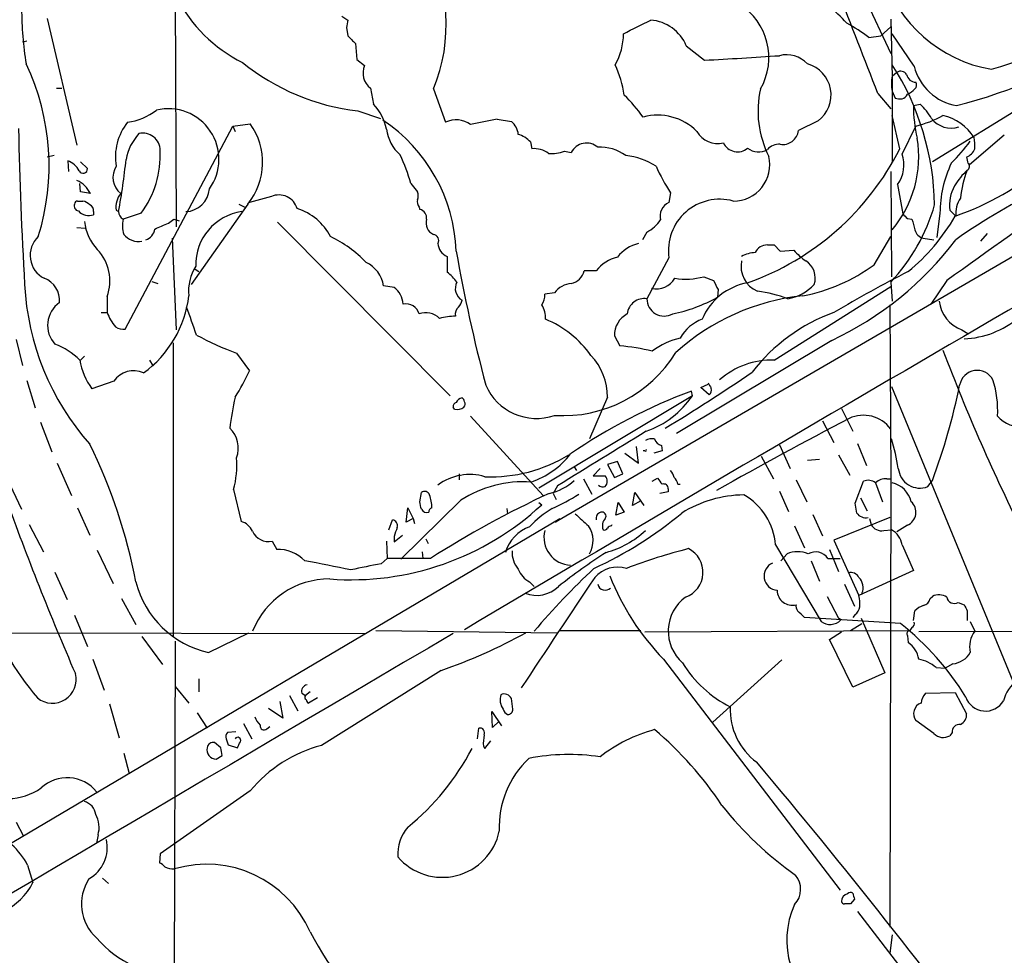
# Model space of a CAD drawing. Extents: x 18 to 1049, y 5 to 887.
# Drawn here: x 680 to 790, y 506 to 610 of the extents above; entities that cross this region are included whole.
import ezdxf

# ---------------------------------------------------------------- set-up
doc = ezdxf.new("R2010")
doc.units = 0
doc.header["$MEASUREMENT"] = 0
doc.layers.add('MAIN', color=5, linetype='CONTINUOUS')

msp = doc.modelspace()

# ---------------------------------------------------------------- linework, layer by layer
at = {"layer": 'MAIN'}
for p, q in [((765.4713, 632.0367), (777.4093, 606.6367)), ((857.5887, 622.554), (739.902, 554.228)), ((817.0333, 615.95), (782.066, 594.5293)), ((697.3993, 613.2407), (697.484, 587.248)), ((683.0907, 610.5313), (686.3927, 596.392)), ((716.026, 610.7853), (716.7033, 610.362)), ((777.4093, 610.4467), (777.5787, 603.9273)), ((716.534, 609.5153), (716.7033, 608.584)), ((776.3087, 608.584), (777.4093, 609.6)), ((680.8047, 607.9913), (680.2967, 607.9067)), ((774.954, 608.4147), (776.3087, 608.584)), ((780.034, 605.1973), (777.5787, 608.838)), ((717.55, 607.7373), (717.7193, 605.9593)), ((754.5493, 607.4833), (756.5813, 605.8747)), ((717.7193, 605.9593), (718.566, 605.282)), ((777.5787, 604.0967), (778.0867, 604.52)), ((777.5787, 603.9273), (777.5787, 594.4447)), ((684.1067, 602.742), (684.6993, 602.742)), ((719.2433, 602.742), (719.582, 600.964)), ((726.2707, 602.6573), (727.6253, 598.932)), ((777.5787, 602.4033), (777.9173, 601.6413)), ((775.97, 602.1493), (777.4093, 600.456)), ((717.804, 600.202), (720.344, 599.3553)), ((779.9493, 600.7947), (780.7113, 600.964)), ((733.3827, 599.2707), (734.9913, 599.0167)), ((769.2813, 599.1013), (767.08, 598.0007)), ((778.4253, 595.9687), (777.5787, 599.694)), ((691.8113, 575.818), (703.834, 598.5087)), ((703.834, 598.5087), (705.7813, 598.7627)), ((703.834, 598.5087), (704.088, 597.916)), ((778.6793, 595.376), (780.2033, 598.5087)), ((790.1093, 597.4927), (786.2147, 594.1907)), ((737.108, 596.7307), (737.2773, 595.9687)), ((740.918, 595.7147), (741.68, 595.5453)), ((683.8527, 595.2067), (683.0907, 595.0373)), ((685.3767, 594.614), (685.4613, 593.4287)), ((686.816, 594.5293), (687.578, 593.7673)), ((777.4093, 593.4287), (777.494, 581.66)), ((686.816, 591.1427), (686.7313, 592.074)), ((723.7307, 592.074), (724.4927, 591.1427)), ((687.9167, 590.9733), (686.816, 591.1427)), ((708.152, 590.6347), (705.6967, 589.9573)), ((752.7713, 591.058), (752.602, 589.9573)), ((686.4773, 590.1267), (687.07, 590.1267)), ((690.7953, 589.1107), (691.0493, 588.9413)), ((705.5273, 589.788), (699.1773, 580.8133)), ((704.5113, 589.788), (705.1887, 589.4493)), ((724.662, 589.4493), (724.7467, 589.1953)), ((784.0133, 589.1107), (784.6907, 588.4333)), ((688.2553, 588.9413), (688.2553, 588.6027)), ((693.5893, 588.772), (691.5573, 588.0947)), ((696.6373, 587.6713), (697.23, 588.0947)), ((697.23, 588.0947), (697.8227, 587.9253)), ((779.272, 588.1793), (779.78, 588.0947)), ((782.9127, 588.772), (782.574, 586.0627)), ((686.3927, 587.1633), (687.324, 587.0787)), ((708.8293, 587.756), (728.1333, 568.3673)), ((697.0607, 585.978), (697.484, 575.7333)), ((750.1467, 586.6553), (749.6387, 585.8087)), ((775.5467, 583.0147), (777.4093, 586.1473)), ((781.05, 585.978), (782.2353, 585.8087)), ((787.4847, 585.6393), (788.2467, 586.486)), ((763.6087, 585.216), (764.3707, 585.216)), ((764.3707, 585.216), (765.048, 584.5387)), ((727.7947, 583.946), (727.7947, 582.168)), ((752.602, 583.7767), (750.1467, 579.2047)), ((765.048, 584.5387), (766.572, 584.6233)), ((699.516, 582.5913), (700.024, 582.2527)), ((744.474, 582.3373), (743.1193, 582.3373)), ((756.4967, 581.66), (757.5973, 581.2367)), ((694.7747, 581.152), (695.452, 580.898)), ((721.868, 580.4747), (720.6827, 580.644)), ((764.3707, 572.3467), (777.4093, 580.5593)), ((777.4093, 581.0673), (777.5787, 578.9507)), ((783.6747, 581.2367), (781.8967, 578.612)), ((689.7793, 579.4587), (689.7793, 577.6807)), ((739.8173, 579.882), (738.7167, 579.7127)), ((758.1053, 580.2207), (758.0207, 579.374)), ((777.3247, 578.5273), (777.4093, 559.054)), ((689.102, 577.6807), (689.7793, 577.6807)), ((746.506, 575.056), (747.0987, 573.9553)), ((785.368, 575.7333), (786.0453, 575.31)), ((679.6193, 574.6327), (680.2967, 571.754)), ((697.1453, 574.294), (697.1453, 541.3587)), ((770.8053, 574.548), (753.4487, 564.134)), ((687.2393, 572.77), (686.7313, 572.262)), ((704.2573, 573.1087), (705.6967, 571.1613)), ((694.5207, 572.3467), (694.944, 571.6693)), ((680.8047, 570.0607), (681.736, 567.0127)), ((690.5413, 569.976), (688.086, 569.1293)), ((756.158, 569.2987), (757.0047, 569.6373)), ((757.0893, 568.452), (756.158, 569.2987)), ((777.494, 569.3833), (802.64, 508.254)), ((755.2267, 568.3673), (738.0393, 558.038)), ((745.744, 568.198), (743.712, 563.5413)), ((755.2267, 568.3673), (755.142, 568.8753)), ((728.6413, 566.8433), (728.472, 567.0973)), ((730.4193, 566.0813), (738.5473, 557.1913)), ((771.906, 566.928), (773.176, 564.388)), ((682.3287, 565.404), (683.5987, 562.102)), ((769.7893, 565.5733), (771.0593, 563.118)), ((749.2153, 560.832), (748.9613, 562.6947)), ((751.7553, 562.7793), (751.84, 562.1867)), ((764.9633, 562.864), (766.1487, 560.2393)), ((773.684, 563.0333), (774.7, 560.578)), ((747.6913, 561.9327), (749.2153, 560.832)), ((749.8927, 562.1867), (749.7233, 562.1867)), ((751.84, 562.1867), (750.9087, 561.9327)), ((762.9313, 561.594), (764.286, 559.054)), ((771.5673, 561.7633), (772.8373, 559.4773)), ((684.1913, 560.832), (685.8, 557.1913)), ((746.8447, 561.0013), (745.744, 560.6627)), ((745.744, 560.6627), (746.506, 559.2233)), ((747.4373, 559.6467), (746.8447, 561.0013)), ((768.096, 561.1707), (769.4507, 561.2553)), ((729.1493, 559.6467), (729.1493, 558.9693)), ((742.0187, 560.4087), (742.2727, 559.9853)), ((744.8973, 560.2393), (744.1353, 559.3927)), ((744.1353, 559.3927), (745.49, 559.3927)), ((746.506, 559.2233), (747.4373, 559.6467)), ((678.6033, 559.054), (680.212, 555.6673)), ((740.156, 558.292), (739.648, 557.4453)), ((743.0347, 559.054), (743.966, 557.3607)), ((750.7393, 558.8), (751.332, 559.1387)), ((753.618, 558.4613), (753.872, 558.4613)), ((766.826, 558.9693), (768.0113, 556.514)), ((773.43, 556.3447), (774.3613, 558.8)), ((775.716, 558.6307), (776.478, 556.514)), ((776.986, 559.054), (777.4093, 559.054)), ((777.4093, 559.054), (777.3247, 508.9313)), ((781.558, 558.2073), (782.066, 558.8847)), ((703.9187, 557.8687), (704.7653, 554.3127)), ((724.7467, 556.514), (724.916, 557.53)), ((739.648, 557.4453), (739.9867, 556.768)), ((748.538, 556.0907), (748.792, 557.53)), ((748.792, 557.53), (749.808, 556.0907)), ((752.5173, 557.6147), (751.586, 557.4453)), ((752.5173, 557.9533), (752.5173, 557.6147)), ((764.9633, 557.6993), (765.9793, 555.4133)), ((729.3187, 556.6833), (722.63, 550.0793)), ((738.0393, 556.4293), (738.378, 556.1753)), ((746.6753, 554.99), (746.9293, 556.4293)), ((746.9293, 556.4293), (747.6067, 555.3287)), ((749.4693, 556.5987), (748.538, 556.0907)), ((773.5993, 555.244), (773.43, 556.3447)), ((774.0227, 556.9373), (774.7847, 555.498)), ((686.4773, 555.8367), (687.832, 552.7887)), ((723.2227, 554.228), (723.392, 555.8367)), ((723.392, 555.8367), (723.9847, 554.6513)), ((734.4833, 555.752), (734.568, 555.1593)), ((747.6067, 555.3287), (746.6753, 554.99)), ((768.6887, 555.0747), (769.7893, 552.704)), ((376.2587, 339.2593), (740.41, 554.6513)), ((681.0587, 553.974), (682.6673, 550.926)), ((721.2753, 553.3813), (721.6987, 554.482)), ((723.9847, 554.6513), (723.2227, 554.228)), ((723.9847, 554.6513), (724.154, 554.0587)), ((739.902, 554.228), (740.41, 554.6513)), ((746.1673, 553.8047), (746.252, 553.974)), ((777.3247, 554.736), (771.0593, 552.196)), ((775.0387, 554.6513), (775.208, 553.974)), ((779.272, 553.8893), (778.0867, 553.1273)), ((721.868, 552.0267), (722.7993, 552.7887)), ((766.6567, 553.8047), (767.7573, 551.3493)), ((776.6473, 553.2967), (777.494, 553.3813)), ((708.2367, 552.1113), (708.7447, 551.18)), ((721.0213, 552.1113), (721.106, 550.164)), ((721.868, 552.6193), (721.868, 552.0267)), ((725.424, 552.3653), (725.678, 551.8573)), ((764.54, 551.688), (769.62, 543.1367)), ((771.0593, 552.196), (773.8533, 546.0153)), ((778.6793, 551.688), (779.9493, 548.8093)), ((688.6787, 551.0953), (690.4567, 547.37)), ((725.0007, 550.926), (725.0853, 550.164)), ((765.1327, 549.91), (765.81, 550.672)), ((770.5513, 551.18), (771.5673, 548.7247)), ((720.4287, 549.5713), (721.106, 550.164)), ((725.932, 550.164), (721.106, 550.164)), ((768.5193, 549.91), (769.4507, 547.624)), ((770.382, 550.164), (771.7367, 550.164)), ((683.9373, 548.64), (685.292, 545.592)), ((779.9493, 548.8093), (773.8533, 546.0153)), ((737.0233, 547.5393), (737.5313, 547.0313)), ((772.2447, 547.2853), (773.3453, 544.83)), ((691.388, 545.6767), (692.9967, 542.798)), ((770.2973, 545.9307), (771.5673, 543.4753)), ((781.812, 545.6767), (782.066, 545.9307)), ((784.9447, 545.2533), (785.622, 544.9993)), ((779.9493, 543.2213), (780.1187, 544.322)), ((785.9607, 544.322), (785.9607, 543.2213)), ((686.1387, 543.814), (687.578, 540.3427)), ((778.51, 542.8827), (767.7573, 543.56)), ((771.8213, 543.306), (771.5673, 543.4753)), ((772.922, 542.1207), (774.192, 542.8827)), ((773.43, 543.8987), (773.176, 543.56)), ((774.1073, 543.4753), (776.732, 537.3793)), ((786.2993, 543.1367), (786.8073, 542.036)), ((664.2947, 541.8667), (718.6507, 541.782)), ((701.1247, 539.6653), (705.612, 541.8667)), ((719.836, 542.1207), (740.0713, 541.8667)), ((740.41, 542.1207), (749.4693, 542.1207)), ((749.8927, 541.9513), (779.526, 542.1207)), ((770.5513, 541.1047), (771.906, 541.9513)), ((779.78, 542.4593), (779.526, 542.1207)), ((801.7933, 542.036), (780.542, 541.9513)), ((693.674, 541.4433), (695.96, 538.3107)), ((697.3993, 540.9353), (697.1453, 464.9047)), ((773.176, 535.7707), (770.5513, 541.1047)), ((779.272, 541.528), (779.3567, 540.766)), ((688.1707, 538.9033), (689.4407, 535.432)), ((752.0093, 538.9033), (771.7367, 513.08)), ((765.2173, 538.8187), (757.5127, 531.876)), ((727.1173, 537.6333), (713.74, 529.2513)), ((776.732, 537.3793), (773.176, 535.7707)), ((782.4893, 537.972), (783.5053, 537.8873)), ((784.352, 538.3953), (783.5053, 537.8873)), ((700.024, 536.702), (700.024, 535.2627)), ((697.3993, 535.8553), (698.9233, 533.9927)), ((712.47, 535.2627), (711.962, 534.8393)), ((781.304, 535.0933), (784.606, 535.178)), ((784.606, 535.178), (785.876, 532.8073)), ((709.0833, 534.162), (709.422, 532.2993)), ((710.184, 534.8393), (711.1153, 533.146)), ((711.5387, 535.0933), (711.962, 534.8393)), ((713.3167, 534.5853), (712.3007, 533.9927)), ((735.1607, 533.3153), (734.9913, 534.5007)), ((690.0333, 533.908), (691.134, 530.098)), ((709.422, 532.2993), (707.8133, 533.4)), ((732.8747, 531.2833), (732.79, 533.0613)), ((732.79, 533.0613), (733.8907, 531.4527)), ((699.8547, 532.892), (700.9553, 531.1987)), ((733.6367, 531.9607), (732.8747, 531.2833)), ((782.2353, 530.606), (780.2033, 532.0453)), ((704.1727, 530.7753), (703.2413, 530.6907)), ((705.0193, 531.7067), (705.9507, 530.0133)), ((707.644, 531.114), (707.9827, 531.368)), ((731.1813, 530.0133), (731.3507, 531.1987)), ((703.072, 530.0133), (703.326, 529.336)), ((732.028, 528.9127), (732.7053, 529.7593)), ((784.2673, 530.6907), (784.0133, 530.352)), ((702.4793, 528.9973), (701.802, 529.59)), ((703.326, 529.336), (704.342, 528.9973)), ((731.8587, 529.1667), (732.028, 528.9127)), ((691.642, 528.4047), (692.2347, 526.1187)), ((701.9713, 527.7273), (702.6487, 528.1507)), ((705.7813, 524.1713), (695.706, 517.144)), ((679.6193, 520.7), (680.3813, 519.176)), ((688.7633, 519.2607), (688.594, 518.3293)), ((695.706, 517.144), (695.6213, 516.128)), ((680.8893, 515.874), (681.482, 513.9267)), ((689.2713, 514.4347), (689.9487, 513.842)), ((773.3453, 512.064), (772.922, 511.556)), ((773.684, 510.7093), (792.988, 485.648)), ((777.5787, 508.0847), (777.3247, 506.0527))]:
    msp.add_line(p, q, dxfattribs=at)
for centre, radius, start, end in [((-13.6209, 299.5717), 845.5809, 20.9672353, 22.6355887), ((712.3128, 620.5143), 16.621, 171.478183, 243.64677), ((709.1415, 609.7734), 18.5485, 337.440204, 30.731512), ((791.3401, 620.2111), 15.5829, 197.494382, 260.133768), ((722.2967, 611.9798), 42.0861, 180.473498, 188.923891), ((756.7219, 606.1638), 7.0575, 330.208496, 57.863985), ((759.7461, 598.2861), 17.3318, 42.625753, 52.145051), ((769.2497, 668.852), 66.8752, 286.881678, 301.727476), ((928.3223, 567.6079), 215.8947, 168.578089, 168.807241), ((368.056, 1371.5799), 851.9212, 296.4504598, 296.6796487), ((750.1807, 605.6341), 4.7439, 22.942625, 85.292827), ((763.6714, 593.8715), 18.4066, 52.195726, 61.342463), ((928.8015, 819.8355), 299.354, 224.885409, 225.114592), ((740.6099, 608.8318), 6.9121, 329.913256, 0.051393), ((770.4297, 656.8638), 57.8752, 284.351578, 303.314448), ((720.7444, 625.1769), 25.1474, 231.047097, 263.285238), ((726.6609, 1168.9662), 563.8859, 273.041605, 273.894861), ((765.7573, 603.3193), 3.1646, 42.352851, 104.53069), ((656.8765, 594.0785), 26.4169, 342.528467, 25.500066), ((720.5006, 604.4376), 2.1109, 156.420047, 233.442791), ((735.6902, 600.2508), 12.0413, 8.256544, 25.141938), ((767.1436, 601.9879), 3.592, 306.522162, 74.624287), ((752.1559, 589.1219), 30.1697, 1.104215, 32.577987), ((778.5134, 603.8576), 0.7879, 31.216895, 122.788529), ((785.7983, 606.6507), 5.9447, 194.151487, 260.090844), ((5138.5531, -6901.6424), 8651.5018, 119.82988054, 120.63723401), ((781.3865, 603.25), 3.9008, 167.463704, 192.536296), ((780.2095, 604.4597), 1.0404, 190.729942, 269.658564), ((779.671, 603.0927), 0.6245, 315.797976, 31.531771), ((773.6753, 600.1704), 11.1105, 167.06572, 207.025151), ((778.0174, 604.7584), 2.9715, 294.973911, 315.002727), ((732.0132, 586.3976), 22.0447, 36.546623, 44.9796), ((778.5099, 603.5053), 1.9559, 252.363579, 274.968472), ((778.4678, 602.4032), 0.8725, 284.02828, 337.173035), ((5793.0248, -6414.9304), 8604.6466, 125.37399154, 125.60317491), ((691.0588, 605.8203), 6.9614, 278.313077, 307.355169), ((696.626, 594.7937), 5.6549, 324.143957, 103.741846), ((715.1126, 596.8939), 6.0449, 12.186973, 42.322846), ((794.9782, 600.6975), 15.0292, 179.629442, 193.637268), ((774.4414, 594.7085), 8.8568, 31.645306, 44.934129), ((710.4104, 583.8478), 18.4132, 2.150349, 56.407972), ((728.8131, 596.5042), 2.7028, 53.53966, 116.07017), ((745.3228, 531.8674), 68.4527, 100.045402, 102.575136), ((733.7488, 597.4375), 2.0094, 3.989524, 51.804658), ((751.332, 593.4999), 6.2358, 45.08706, 104.949942), ((777.3311, 610.4062), 12.2393, 283.572208, 298.927655), ((784.1632, 601.0429), 2.7584, 217.720314, 288.299638), ((782.0194, 594.2706), 5.5616, 32.254694, 77.202675), ((1146.1608, 607.6308), 466.3818, 181.151947, 183.296393), ((696.8539, 595.074), 6.1494, 141.142877, 189.856907), ((699.7249, 594.4432), 7.439, 321.260322, 35.496939), ((725.507, 598.702), 4.5171, 186.763634, 229.030406), ((758.0457, 599.2161), 2.6516, 209.360814, 284.241157), ((765.3384, 598.2061), 1.7537, 260.46785, 353.273748), ((697.5546, 593.7533), 5.7516, 137.188412, 169.683749), ((693.7811, 595.7894), 1.9249, 0.294677, 103.390843), ((735.014, 594.8872), 2.7898, 41.359803, 74.633204), ((767.7791, 595.0853), 12.7624, 320.16109, 9.328438), ((768.5892, 609.9424), 22.0447, 315.0204, 323.453377), ((782.3172, 596.3074), 4.5029, 355.686199, 11.936301), ((684.8013, 595.2515), 10.9185, 323.598194, 2.875849), ((737.5735, 593.3856), 2.6, 52.950722, 96.541446), ((739.5213, 599.1419), 3.7009, 264.086372, 292.172559), ((743.3874, 594.7128), 1.8995, 48.613186, 154.006903), ((744.9515, 591.4403), 4.7078, 53.133023, 93.7536), ((760.2734, 597.3589), 1.7293, 204.347703, 310.973975), ((762.6333, 597.5986), 1.9726, 231.572449, 299.63464), ((751.1181, 609.8228), 30.6206, 289.63473, 333.099388), ((764.9869, 594.5812), 1.8965, 88.153753, 136.610952), ((785.1986, 596.6459), 1.7454, 292.83652, 337.170804), ((684.6889, 592.5374), 2.1875, 26.494771, 71.674381), ((622.7518, 601.8222), 69.5016, 349.319479, 354.187297), ((705.8284, 587.305), 18.5266, 14.916636, 25.535583), ((747.0486, 587.6978), 7.544, 56.951775, 84.466924), ((759.8322, 594.1826), 4.0561, 269.526772, 13.391451), ((775.2769, 594.1549), 3.6149, 323.196038, 19.742744), ((955.3032, 637.028), 174.5531, 193.919662, 194.148821), ((687.0888, 593.7266), 0.4909, 205.755916, 4.755887), ((692.7211, 592.7759), 2.2934, 147.109563, 231.813868), ((773.6887, 604.3311), 24.7732, 204.592833, 212.397099), ((796.1717, 588.6969), 13.2592, 154.715917, 179.675476), ((793.7511, 585.8196), 11.0088, 135.044162, 146.971638), ((774.305, 618.1039), 31.4079, 289.145912, 310.65183), ((798.1117, 588.9833), 12.9978, 159.204252, 173.452919), ((785.7853, 594.0032), 0.4415, 293.406467, 53.919193), ((685.1793, 589.6014), 3.062, 26.618609, 66.654235), ((698.4669, 591.689), 2.7503, 272.454894, 355.668882), ((850.0141, 603.1807), 72.7093, 188.854159, 191.497995), ((788.8483, 589.6064), 4.8603, 152.906693, 185.853698), ((826.3646, 526.49), 72.4943, 115.841121, 125.089667), ((693.0786, 589.4885), 2.3144, 140.092046, 189.395167), ((708.997, 588.6944), 2.1163, 16.063653, 113.533109), ((725.424, 590.0419), 0.9653, 164.738635, 217.87186), ((723.4757, 590.7194), 1.1016, 337.396939, 22.59826), ((758.2773, 584.5978), 5.7344, 74.614572, 188.232406), ((787.7287, 588.7533), 3.0548, 145.91458, 186.012933), ((686.6551, 589.5763), 0.5581, 157.708651, 260.397599), ((686.435, 589.8304), 0.2993, 81.875312, 188.143638), ((686.6648, 588.5001), 1.6763, 45.870102, 76.011837), ((687.6445, 589.1006), 0.6312, 345.382563, 72.719079), ((709.2071, 583.3301), 6.2231, 26.917098, 72.960088), ((724.4817, 588.1977), 1.0322, 354.272836, 75.123647), ((753.2654, 588.4437), 1.6526, 113.667494, 195.214373), ((762.1243, 595.473), 21.0037, 316.696338, 344.055916), ((687.7261, 590.0843), 1.5733, 222.274424, 289.655784), ((692.1499, 589.026), 1.1039, 184.400696, 237.530798), ((694.5928, 587.3977), 3.1145, 167.068122, 198.658341), ((705.6552, 583.0233), 5.9725, 97.748057, 181.707839), ((726.8305, 587.6713), 1.388, 162.238658, 246.212719), ((748.0597, 590.5377), 4.4078, 298.260434, 325.00798), ((906.0179, 715.4332), 179.6053, 224.885409, 225.114592), ((765.4078, 599.4193), 22.1193, 309.095945, 330.220034), ((1076.2925, 672.175), 308.2031, 195.831433, 196.060621), ((692.6227, 588.4172), 5.4142, 186.112422, 223.242718), ((693.7278, 587.1535), 1.3946, 285.363575, 353.432967), ((526.5544, 968.3233), 416.9222, 293.846855, 294.076044), ((781.3461, 587.2054), 1.2626, 193.562981, 256.437019), ((684.0284, 584.0539), 2.8634, 133.023018, 243.528014), ((693.2931, 587.7138), 2.1092, 218.482052, 280.404222), ((708.9106, 573.8771), 13.5914, 43.708877, 64.527339), ((726.186, 585.7239), 0.6827, 330.261365, 82.872902), ((755.1973, 607.9853), 36.9007, 295.022418, 323.059858), ((685.0319, 581.2034), 5.0578, 339.821296, 43.860868), ((728.3727, 585.4322), 1.5947, 181.685318, 248.748378), ((750.2579, 581.1577), 4.3543, 103.853694, 141.617211), ((763.5906, 583.7379), 1.4782, 89.298422, 154.714295), ((920.192, 618.8507), 194.4328, 190.164347, 194.687549), ((747.8871, 579.6339), 4.354, 103.851769, 141.618457), ((762.4161, 580.8305), 3.5425, 92.622685, 118.42213), ((771.3959, 588.7699), 6.3612, 220.682187, 236.949965), ((703.8472, 580.1459), 4.9607, 147.032639, 186.977314), ((717.2928, 580.1636), 3.4238, 8.065966, 65.082384), ((763.692, 582.833), 3.0232, 168.455905, 246.943505), ((764.1683, 598.2424), 19.0092, 280.363752, 306.76772), ((766.6864, 581.5203), 2.2838, 341.966491, 57.106651), ((681.8206, 579.0247), 2.636, 354.701863, 69.308616), ((724.7882, 578.0612), 5.0897, 36.201428, 53.792944), ((741.282, 582.7353), 1.8799, 282.22269, 347.77731), ((751.2233, 582.7137), 2.3923, 256.250134, 329.253941), ((754.5007, 588.9358), 7.5446, 260.683377, 285.340774), ((847.7994, 448.2257), 150.4913, 117.051743, 120.659192), ((709.6703, 582.2658), 29.1558, 182.855575, 221.494413), ((720.3355, 578.4304), 2.555, 4.075871, 53.143109), ((730.2077, 580.3477), 1.4967, 151.263669, 241.260313), ((741.8616, 578.3495), 2.555, 94.075871, 143.143109), ((762.5714, 574.3206), 6.7631, 99.911496, 157.408353), ((1011.8311, 707.7186), 283.9586, 206.450451, 206.679652), ((765.0888, 584.223), 5.0826, 279.123359, 317.866824), ((686.4947, 581.0421), 12.5186, 305.945336, 353.123745), ((736.8684, 579.5997), 1.8518, 324.610514, 3.498552), ((749.8522, 577.3099), 1.9175, 81.165468, 173.970975), ((752.0777, 579.1938), 1.931, 179.676583, 299.388625), ((749.6241, 594.2624), 17.0929, 281.4775, 299.421662), ((770.2994, 554.3638), 25.325, 96.146089, 131.968462), ((760.6193, 565.2985), 14.8732, 69.22546, 82.704498), ((686.2415, 576.2293), 3.1207, 125.13942, 222.407813), ((98.9959, 365.8067), 636.1998, 19.2104036, 19.5094327), ((723.1811, 577.1055), 1.5355, 15.324172, 101.156258), ((729.784, 577.4691), 1.0789, 131.81038, 191.320347), ((727.8604, 579.4409), 1.6774, 315.886457, 346.006836), ((736.0887, 577.0649), 2.7165, 356.914935, 32.570354), ((786.6341, 579.3442), 3.8264, 185.902649, 250.67766), ((694.5909, 579.3925), 5.107, 199.583791, 220.555419), ((725.4091, 575.4756), 2.1684, 44.790742, 110.15309), ((729.022, 568.8352), 8.4273, 92.012868, 104.247146), ((749.1927, 575.1305), 2.6878, 117.65191, 181.588358), ((777.9689, 558.6401), 20.2556, 109.945213, 142.424734), ((785.1429, 584.9723), 10.2662, 272.674838, 309.826365), ((691.5572, 577.2284), 1.4331, 233.795382, 280.212945), ((734.276, 566.0551), 11.7684, 35.294709, 67.385528), ((757.8749, 572.6412), 4.5489, 109.89013, 151.639443), ((719.2717, 612.2358), 41.909, 242.26812, 249.006492), ((755.9487, 566.153), 8.8948, 103.501621, 125.850157), ((681.1859, 566.7168), 7.9024, 45.433223, 69.624283), ((743.3044, 539.1659), 34.9957, 77.733926, 83.775648), ((740.7868, 580.8679), 14.7338, 266.227158, 328.608483), ((739.03, 568.2132), 6.7141, 359.870287, 43.733914), ((992.8377, 653.0414), 224.1912, 200.795149, 206.562582), ((693.6196, 573.3532), 6.9615, 188.313077, 217.355169), ((764.1179, 563.5056), 8.8447, 88.362146, 131.349061), ((692.7271, 568.5455), 2.6123, 64.704318, 146.7972), ((683.1536, 581.481), 24.7929, 327.604633, 335.402809), ((642.8684, 745.2989), 211.0807, 301.18883, 304.33202), ((787.0801, 569.1984), 1.9978, 28.291627, 169.784679), ((737.7903, 572.0118), 6.1873, 203.418553, 289.123716), ((759.5492, 570.8672), 2.7567, 202.625461, 216.849529), ((715.6661, 583.6255), 70.8594, 339.564457, 348.544796), ((778.2413, 566.7568), 11.1265, 356.519388, 17.730645), ((747.8771, 558.9351), 44.7581, 168.056047, 172.565203), ((775.9412, 512.2094), 60.3625, 110.155645, 124.680103), ((746.7406, 574.0401), 10.2076, 288.988937, 326.238009), ((756.7082, 569.0024), 0.6694, 304.698943, 18.426829), ((728.9206, 567.1651), 0.4537, 104.017867, 188.59446), ((728.9038, 567.9524), 1.1397, 256.684351, 311.38597), ((729.5936, 567.267), 0.8529, 97.112517, 156.630278), ((729.1918, 567.6477), 0.5518, 4.396316, 57.536771), ((729.4033, 567.436), 0.4234, 306.867191, 36.867191), ((774.355, 562.3825), 3.7992, 36.493173, 114.944827), ((792.0506, 568.5235), 3.6431, 222.095111, 329.490997), ((1060.4564, 18.1747), 618.6249, 117.7147325, 119.2762364), ((701.3405, 562.4905), 3.1054, 339.927674, 46.062023), ((2269.1112, -1915.1635), 2907.8662, 121.4929118, 121.7220943), ((632.9419, 535.9812), 61.1569, 10.893899, 26.164881), ((750.7392, 561.9328), 1.6284, 81.022983, 117.896356), ((752.1794, 563.9654), 1.2596, 199.674936, 250.325064), ((750.3758, 555.5443), 28.2728, 9.558872, 16.430483), ((732.7186, 575.8783), 16.5847, 267.613466, 301.670014), ((734.1368, 567.6699), 9.4617, 288.843025, 322.025381), ((749.9774, 562.2714), 0.1196, 225, 45), ((693.8673, 560.6199), 10.4211, 344.69232, 4.429235), ((730.3386, 553.5708), 5.9808, 73.592186, 126.528656), ((744.7277, 558.8), 0.9656, 322.134384, 37.865616), ((751.5681, 558.8181), 1.6763, 13.988163, 44.129898), ((780.6645, 560.4543), 2.4181, 185.101112, 291.684812), ((736.3433, 545.7349), 13.0082, 86.256067, 122.684626), ((737.949, 563.353), 6.0439, 282.185268, 312.327064), ((745.236, 558.8633), 0.7035, 223.767404, 291.16616), ((920.9359, 685.7999), 211.6803, 216.752594, 216.981777), ((752.0245, 558.0017), 0.4952, 354.390726, 111.872304), ((751.9904, 558.0557), 1.6774, 13.993164, 44.113543), ((774.8892, 557.5199), 1.3847, 53.338642, 112.410744), ((776.7603, 557.6143), 1.4573, 81.090328, 135.775685), ((776.8952, 555.8306), 2.8823, 13.715628, 76.282441), ((725.2864, 557.0537), 0.6034, 21.619776, 127.870819), ((721.1239, 555.7004), 4.9793, 1.568583, 18.447321), ((785.9705, 456.3322), 111.3958, 114.811667, 122.613242), ((729.2482, 578.2873), 24.7839, 294.595027, 302.396244), ((761.1684, 543.7693), 13.5079, 90.782181, 121.845006), ((757.4693, 551.1139), 7.094, 4.641904, 60.3007), ((994.1286, 670.7607), 335.5873, 199.826722, 203.435017), ((717.0545, 579.0845), 31.2973, 265.632872, 312.94688), ((513.1852, 513.7714), 215.836, 11.192728, 11.421942), ((778.6508, 555.336), 1.5744, 293.238252, 48.437483), ((725.5509, 556.0271), 0.7298, 209.540376, 286.870693), ((726.2115, 555.3964), 0.4539, 104.051552, 188.578205), ((745.2015, 546.1007), 11.1775, 120.293077, 137.026223), ((1081.4902, 935.4536), 509.7129, 228.253249, 228.482449), ((726.246, 588.518), 43.3559, 294.492132, 309.873557), ((745.1513, 554.6514), 0.6982, 104.034253, 194.042215), ((745.1231, 554.9053), 0.4463, 325.305659, 108.430889), ((774.6576, 556.0484), 1.3294, 217.237991, 279.163308), ((704.1684, 552.341), 2.0601, 25.011349, 73.157168), ((721.6088, 553.8523), 0.6361, 340.052295, 81.874993), ((746.4212, 553.8047), 1.2585, 137.724474, 199.658724), ((776.3621, 554.5586), 1.2937, 206.864124, 282.735365), ((707.8134, 554.0165), 1.9516, 204.344338, 282.526579), ((976.0446, 468.4499), 267.7503, 161.448775, 161.677951), ((738.5551, 549.5641), 4.4292, 110.233101, 163.240415), ((741.7583, 552.5336), 3.1359, 165.915897, 267.02044), ((741.1451, 552.1701), 2.9721, 329.731213, 33.366052), ((745.4053, 553.72), 0.3787, 243.441716, 333.441716), ((742.8467, 560.9073), 10.4291, 285.163569, 313.135005), ((746.21, 553.2538), 0.5525, 94.432107, 147.497791), ((776.3315, 551.3061), 2.3786, 9.23898, 60.743019), ((708.8662, 546.9812), 4.2006, 44.206192, 91.657496), ((737.8279, 550.7991), 2.76, 175.603046, 221.265992), ((782.4411, 493.5896), 68.0947, 122.778921, 128.296493), ((770.1762, 490.7347), 62.4516, 104.250212, 110.935975), ((753.4562, 548.6289), 2.9601, 289.920099, 62.929413), ((766.9953, 548.0331), 2.8929, 65.810273, 114.18792), ((769.0148, 549.2632), 1.6372, 33.379482, 120.628255), ((658.9002, 266.9731), 287.8539, 78.347014, 79.394737), ((736.2746, 461.5313), 89.4546, 100.203154, 102.415429), ((764.8297, 548.1944), 1.591, 113.264793, 265.659851), ((738.2479, 549.8998), 2.6592, 200.26604, 242.58024), ((804.3059, 485.1757), 87.7037, 133.243551, 139.584746), ((746.886, 545.7437), 3.4597, 73.636721, 138.253686), ((772.9432, 547.5606), 1.0321, 28.13682, 105.464975), ((703.4385, 550.1859), 10.772, 194.222783, 257.596384), ((714.6351, 538.6274), 9.2507, 89.775788, 158.378702), ((2468.1057, -606.1344), 2074.5181, 146.1954669, 146.6053542), ((745.4817, 547.4774), 0.8601, 192.905244, 314.321752), ((771.9499, 558.3706), 27.8676, 201.368341, 224.311895), ((772.6897, 546.9044), 1.631, 337.083702, 44.485805), ((737.7819, 549.5647), 3.5304, 248.975539, 314.143875), ((766.3859, 546.6172), 1.6767, 180.314396, 285.217356), ((757.2715, 542.0262), 4.7401, 126.308553, 228.426788), ((769.4528, 545.084), 4.498, 355.681504, 11.949474), ((780.923, 545.8037), 0.898, 278.130102, 351.869898), ((782.7962, 544.4803), 1.6238, 57.24845, 116.722847), ((784.5214, 546.0033), 0.8612, 190.524429, 299.440383), ((703.8264, 553.597), 28.9529, 197.625961, 221.044219), ((767.588, 544.83), 0.7806, 167.473581, 220.599702), ((576.8763, 353.441), 269.4082, 44.885409, 45.114591), ((772.8374, 544.83), 1.1039, 302.469202, 355.599304), ((781.9662, 542.447), 2.6323, 110.368798, 134.576735), ((955.1262, 629.3406), 189.3281, 206.453857, 206.683026), ((770.6283, 544.422), 1.6336, 231.886308, 316.909979), ((759.4219, 518.6253), 30.8671, 31.3188, 51.800863), ((779.6104, 542.8827), 0.4562, 291.829402, 21.785083), ((52875.2435, -88145.2584), 102881.859, 120.45494813, 120.684131221), ((707.3442, 594.6616), 60.359, 289.122677, 298.992618), ((779.5966, 541.7397), 0.3875, 100.497939, 213.11188), ((789.1219, 540.3002), 2.8932, 143.132479, 192.676809), ((777.8537, 538.5011), 2.7182, 8.508982, 56.431531), ((784.1493, 540.8341), 2.4472, 274.751198, 331.470263), ((765.5498, 545.5363), 13.4274, 211.702967, 243.029241), ((779.6531, 534.5431), 4.4499, 50.404294, 78.477197), ((794.0887, 533.2224), 4.1911, 14.146324, 165.853676), ((683.6733, 536.6171), 2.6385, 230.359026, 14.88106), ((712.2517, 535.2939), 0.7407, 99.355494, 195.713757), ((712.1101, 534.6488), 0.2413, 127.862488, 254.765709), ((712.5969, 534.4583), 0.5518, 184.396316, 237.536771), ((735.5416, 534.3736), 1.8208, 162.404942, 215.538044), ((734.2002, 534.1568), 0.8626, 23.495123, 117.194846), ((782.7011, 533.7809), 1.9168, 136.790505, 173.656177), ((788.0087, 535.465), 2.3555, 199.724179, 328.854782), ((734.9398, 533.5554), 0.912, 195.264486, 245.93927), ((734.5821, 533.3013), 0.5788, 268.604026, 1.386077), ((766.7634, 533.2702), 7.3095, 177.654846, 233.575494), ((781.2264, 532.7978), 1.27, 109.808894, 216.334843), ((708.7584, 533.3856), 2.6338, 200.372473, 224.567756), ((784.7696, 532.6534), 1.1171, 292.589091, 7.919017), ((707.3282, 531.4429), 0.4561, 168.054405, 313.835937), ((731.4565, 530.6696), 0.5396, 334.432122, 101.30785), ((755.48, 514.4359), 17.1893, 105.130434, 127.999668), ((725.5066, 500.7592), 39.5708, 33.435583, 49.903424), ((785.1394, 530.7499), 0.8741, 86.110059, 183.883402), ((703.6647, 530.225), 0.6294, 132.276138, 199.655661), ((704.3789, 529.8344), 0.3414, 332.11407, 148.408984), ((535.1514, 614.016), 189.3506, 333.320357, 333.549527), ((736.3488, 529.5054), 4.5029, 168.063699, 184.313801), ((783.2839, 531.596), 1.4421, 223.353474, 300.384563), ((701.9887, 528.7826), 1.0555, 168.263154, 269.055381), ((701.6414, 528.9183), 0.6906, 76.553314, 173.431685), ((490.914, 486.224), 215.8459, 11.200547, 11.42973), ((717.5156, 514.5618), 15.167, 104.414553, 140.68513), ((705.0443, 542.4467), 28.9082, 309.396799, 332.084347), ((744.1335, 520.1544), 10.5073, 133.215244, 182.565917), ((741.4059, 504.9616), 23.283, 81.375674, 101.061676), ((185.9957, 42.1088), 753.5021, 36.6278349, 40.0931825), ((685.3072, 521.4304), 4.226, 38.944176, 133.219402), ((678.603, 529.9658), 6.6546, 237.702479, 304.930231), ((686.8309, 521.3457), 1.6904, 6.829043, 76.018836), ((789.5117, 547.0049), 39.4635, 218.269579, 234.760247), ((685.8428, 520.0933), 3.0369, 344.087776, 28.592993), ((726.789, 517.1405), 4.5102, 138.867375, 184.262202), ((685.7537, 517.8638), 4.04, 299.568971, 12.710477), ((727.2546, 521.0406), 6.5247, 220.474902, 347.999633), ((673.9997, 512.3498), 7.7387, 27.090862, 48.659871), ((695.2823, 515.0268), 1.1522, 36.039438, 72.889228), ((697.2903, 517.8568), 2.4062, 243.429624, 270.58101), ((700.909, 503.3464), 12.6267, 23.708209, 106.538474), ((692.062, 511.5469), 5.1453, 146.989717, 227.622191), ((764.8733, 513.1691), 2.4623, 316.408575, 40.655306), ((675.0157, 517.2599), 7.2748, 295.783097, 332.730138), ((772.6963, 511.8721), 0.7927, 98.195522, 184.492942), ((772.922, 512.4025), 0.4235, 53.140927, 143.111161), ((942.6032, 554.732), 174.5531, 193.919662, 194.148821), ((775.1828, 507.5012), 9.4051, 155.031392, 239.904585), ((772.2024, 511.8524), 0.2994, 188.140927, 278.121983), ((772.5833, 342.2561), 169.3002, 89.885375, 90.114591), ((697.8245, 515.6918), 12.1794, 220.722531, 270.389521), ((756.2886, 532.2231), 49.8648, 208.508322, 242.434827)]:
    msp.add_arc(centre, radius, start, end, dxfattribs=at)

doc.saveas('drawing.dxf')
